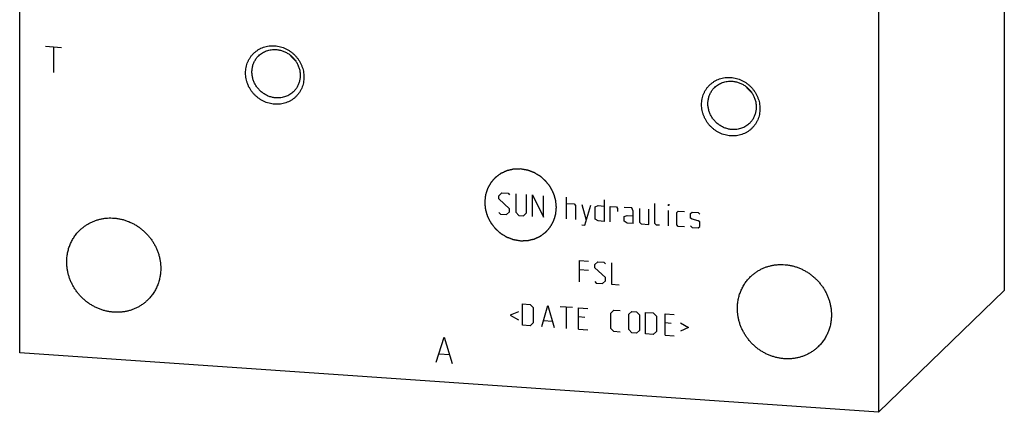
# Model space of a CAD drawing. Units: inches. Extents: x 0.3 to 21.7, y 0.3 to 16.7.
# Drawn here: x 8.8 to 13.2, y 5.9 to 7.7 of the extents above; entities that cross this region are included whole.
import ezdxf

# ---------------------------------------------------------------- set-up
doc = ezdxf.new("R2010")
doc.units = ezdxf.units.IN
doc.header["$LTSCALE"] = 1.21
doc.header["$MEASUREMENT"] = 0
doc.layers.get('0').update_dxf_attribs({"linetype": 'CONTINUOUS'})

msp = doc.modelspace()

# ---------------------------------------------------------------- linework, layer by layer
at = {"color": 7, "linetype": 'CONTINUOUS'}
for p, q in [((13.215, 10.8129), (13.215, 6.4662)), ((8.785, 6.1871), (8.785, 10.5338)), ((12.6487, 10.2659), (12.6487, 5.9192)), ((12.6487, 5.9192), (13.215, 6.4662)), ((12.6487, 5.9192), (8.785, 6.1871))]:
    msp.add_line(p, q, dxfattribs=at)
at = {"color": 4, "linetype": 'CONTINUOUS'}
for p, q in [((8.9009, 7.5652), (8.9734, 7.5602)), ((8.9371, 7.5627), (8.9371, 7.4468)), ((10.9411, 6.8932), (10.9549, 6.906)), ((10.9411, 6.8794), (10.9411, 6.8932)), ((10.9894, 6.8346), (10.9411, 6.8794)), ((10.9549, 6.906), (10.9825, 6.9041)), ((10.9825, 6.9041), (10.9894, 6.8967)), ((11.017, 6.9017), (11.017, 6.8189)), ((11.0653, 6.8155), (11.0653, 6.8983)), ((11.0929, 6.8964), (11.1412, 6.7965)), ((11.0929, 6.7998), (11.0929, 6.8964)), ((11.1412, 6.7965), (11.1412, 6.8931)), ((11.2447, 6.7893), (11.2447, 6.8859)), ((11.4148, 6.8741), (11.4148, 6.7775)), ((10.9894, 6.8208), (10.9894, 6.8346)), ((11.2447, 6.8583), (11.2792, 6.8559)), ((11.2792, 6.8559), (11.2861, 6.8485)), ((11.2861, 6.8485), (11.2861, 6.7864)), ((11.3137, 6.8535), (11.3344, 6.7831)), ((11.3275, 6.7606), (11.3551, 6.8506)), ((11.3735, 6.8425), (11.3873, 6.8484)), ((11.3735, 6.7873), (11.3735, 6.8425)), ((11.3873, 6.8484), (11.4148, 6.8465)), ((11.4424, 6.8446), (11.47, 6.8427)), ((11.4424, 6.7756), (11.4424, 6.8446)), ((11.47, 6.8427), (11.4746, 6.8354)), ((11.4746, 6.8354), (11.4746, 6.8217)), ((11.539, 6.8379), (11.5045, 6.8403)), ((11.5459, 6.8236), (11.539, 6.8379)), ((11.5459, 6.7684), (11.5459, 6.8236)), ((11.5735, 6.8355), (11.5735, 6.7734)), ((11.6149, 6.7636), (11.6149, 6.8326)), ((11.6425, 6.7686), (11.6425, 6.8583)), ((11.7046, 6.854), (11.7069, 6.8538)), ((11.7046, 6.8471), (11.7046, 6.854)), ((11.7069, 6.8538), (11.7046, 6.8471)), ((11.7046, 6.7574), (11.7046, 6.8264)), ((11.7414, 6.8169), (11.7483, 6.8234)), ((11.7483, 6.8234), (11.7759, 6.8215)), ((10.9411, 6.8173), (10.948, 6.8099)), ((10.948, 6.8099), (10.9756, 6.808)), ((10.9756, 6.808), (10.9894, 6.8208)), ((11.017, 6.8189), (11.0308, 6.8041)), ((11.0308, 6.8041), (11.0515, 6.8027)), ((11.0515, 6.8027), (11.0653, 6.8155)), ((11.3873, 6.7794), (11.3735, 6.7873)), ((11.4148, 6.7775), (11.3873, 6.7794)), ((11.5045, 6.7989), (11.5183, 6.8048)), ((11.5045, 6.7782), (11.5045, 6.7989)), ((11.5183, 6.7703), (11.5045, 6.7782)), ((11.5183, 6.8048), (11.5459, 6.8029)), ((11.7414, 6.7618), (11.7414, 6.8169)), ((11.8035, 6.8126), (11.8104, 6.8191)), ((11.8035, 6.7919), (11.8035, 6.8126)), ((11.8104, 6.7869), (11.8035, 6.7919)), ((11.8104, 6.8191), (11.838, 6.8171)), ((11.838, 6.7804), (11.8104, 6.7869)), ((11.838, 6.8171), (11.8449, 6.8098)), ((11.8449, 6.7753), (11.838, 6.7804)), ((11.3137, 6.7615), (11.3275, 6.7606)), ((11.5459, 6.7684), (11.5183, 6.7703)), ((11.5735, 6.7734), (11.5804, 6.766)), ((11.5804, 6.766), (11.6149, 6.7636)), ((11.6494, 6.7612), (11.6425, 6.7686)), ((11.6632, 6.7603), (11.6494, 6.7612)), ((11.7483, 6.7544), (11.7414, 6.7618)), ((11.7759, 6.7525), (11.7483, 6.7544)), ((11.8035, 6.7574), (11.8104, 6.7501)), ((11.8104, 6.7501), (11.838, 6.7482)), ((11.838, 6.7482), (11.8449, 6.7546)), ((11.8449, 6.7546), (11.8449, 6.7753)), ((11.3033, 6.6017), (11.3447, 6.5988)), ((11.3033, 6.5051), (11.3033, 6.6017)), ((11.3447, 6.5574), (11.3033, 6.5603)), ((11.3723, 6.5831), (11.3861, 6.596)), ((11.3723, 6.5693), (11.3723, 6.5831)), ((11.4206, 6.5246), (11.3723, 6.5693)), ((11.3861, 6.596), (11.4137, 6.5941)), ((11.4137, 6.5941), (11.4206, 6.5867)), ((11.4482, 6.5917), (11.4482, 6.4951)), ((11.4206, 6.5108), (11.4206, 6.5246)), ((11.3723, 6.5072), (11.3792, 6.4999)), ((11.3792, 6.4999), (11.4068, 6.4979)), ((11.4068, 6.4979), (11.4206, 6.5108)), ((11.4482, 6.4951), (11.4827, 6.4927)), ((11.0469, 6.407), (11.0814, 6.4046)), ((11.0469, 6.3104), (11.0469, 6.407)), ((11.0814, 6.4046), (11.0952, 6.3898)), ((11.0952, 6.3898), (11.0952, 6.3208)), ((11.1343, 6.3043), (11.1619, 6.399)), ((11.1619, 6.399), (11.1895, 6.3005)), ((11.2171, 6.3952), (11.2723, 6.3914)), ((11.2447, 6.2967), (11.2447, 6.3933)), ((11.2999, 6.3894), (11.3413, 6.3866)), ((11.2999, 6.2929), (11.2999, 6.3894)), ((11.0285, 6.3715), (10.9917, 6.3556)), ((10.9917, 6.3556), (11.0285, 6.3347)), ((11.3275, 6.3461), (11.2999, 6.348)), ((11.4447, 6.3656), (11.4585, 6.3784)), ((11.4447, 6.2966), (11.4447, 6.3656)), ((11.4585, 6.3784), (11.4861, 6.3765)), ((11.5252, 6.36), (11.539, 6.3729)), ((11.5252, 6.291), (11.5252, 6.36)), ((11.539, 6.3729), (11.5597, 6.3714)), ((11.5597, 6.3714), (11.5735, 6.3567)), ((11.5735, 6.3567), (11.5735, 6.2877)), ((11.6011, 6.3686), (11.6356, 6.3662)), ((11.6011, 6.272), (11.6011, 6.3686)), ((11.6356, 6.3662), (11.6494, 6.3514)), ((11.6494, 6.3514), (11.6494, 6.2824)), ((11.6885, 6.3625), (11.7299, 6.3596)), ((11.6885, 6.2659), (11.6885, 6.3625)), ((11.0814, 6.308), (11.0469, 6.3104)), ((11.0952, 6.3208), (11.0814, 6.308)), ((11.1435, 6.3313), (11.1803, 6.3287)), ((11.2999, 6.2929), (11.3413, 6.29)), ((11.4585, 6.2818), (11.4447, 6.2966)), ((11.539, 6.2763), (11.5252, 6.291)), ((11.7161, 6.3192), (11.6885, 6.3211)), ((11.7575, 6.3209), (11.7943, 6.3)), ((11.7943, 6.3), (11.7575, 6.2841)), ((10.6589, 6.1441), (10.6951, 6.2575)), ((10.6951, 6.2575), (10.7313, 6.1391)), ((11.4861, 6.2799), (11.4585, 6.2818)), ((11.5597, 6.2748), (11.539, 6.2763)), ((11.5735, 6.2877), (11.5597, 6.2748)), ((11.6356, 6.2696), (11.6011, 6.272)), ((11.6494, 6.2824), (11.6356, 6.2696)), ((11.6885, 6.2659), (11.7299, 6.263)), ((10.6734, 6.1818), (10.7169, 6.1787))]:
    msp.add_line(p, q, dxfattribs=at)
at = {"color": 7, "linetype": 'CONTINUOUS'}
for centre in [(10.099, 7.5965), (12.1506, 7.4542)]:
    msp.add_arc(centre, 0.1205, 216.0336, 232.0498, dxfattribs=at)
for points, knots in [([(9.9325, 7.3043), (9.9282, 7.3046), (9.9196, 7.3057), (9.9068, 7.3085), (9.8943, 7.3125), (9.8821, 7.3177), (9.8705, 7.324), (9.8594, 7.3314), (9.849, 7.3398), (9.8395, 7.3491), (9.8308, 7.3593), (9.8231, 7.3702), (9.8165, 7.3817), (9.811, 7.3938), (9.8066, 7.4062), (9.8035, 7.4189), (9.8016, 7.4318), (9.8009, 7.4448), (9.8016, 7.4576), (9.8035, 7.4703), (9.8066, 7.4826), (9.8109, 7.4945), (9.8165, 7.5058), (9.8231, 7.5164), (9.8308, 7.5262), (9.8395, 7.5352), (9.8491, 7.5432), (9.8594, 7.5502), (9.8705, 7.5561), (9.8822, 7.5608), (9.8944, 7.5643), (9.9069, 7.5665), (9.9197, 7.5675), (9.9282, 7.5674), (9.9325, 7.5671)], [0, 0, 0, 0, 0.031403, 0.063009, 0.094807, 0.126773, 0.158881, 0.191097, 0.223385, 0.255706, 0.28802, 0.320287, 0.352469, 0.38453, 0.41644, 0.448172, 0.479708, 0.511036, 0.542152, 0.57306, 0.603772, 0.634308, 0.664695, 0.694968, 0.725163, 0.755323, 0.785491, 0.81571, 0.846018, 0.876455, 0.90705, 0.937829, 0.968809, 1, 1, 1, 1]), ([(9.8604, 7.5225), (9.863, 7.5249), (9.8683, 7.5296), (9.877, 7.5356), (9.8863, 7.5407), (9.8961, 7.5447), (9.9064, 7.5478), (9.9169, 7.5498), (9.9277, 7.5506), (9.935, 7.5505), (9.9386, 7.5503)], [0, 0, 0, 0, 0.123317, 0.246817, 0.370675, 0.49505, 0.620077, 0.745867, 0.872493, 1, 1, 1, 1]), ([(9.9325, 7.5671), (9.9368, 7.5668), (9.9455, 7.5658), (9.9582, 7.563), (9.9707, 7.559), (9.9829, 7.5538), (9.9946, 7.5474), (10.0056, 7.54), (10.016, 7.5316), (10.0256, 7.5223), (10.0342, 7.5121), (10.0419, 7.5012), (10.0485, 7.4897), (10.0541, 7.4777), (10.0584, 7.4652), (10.0616, 7.4525), (10.0635, 7.4396), (10.0641, 7.4266), (10.0635, 7.4138), (10.0616, 7.4011), (10.0584, 7.3888), (10.0541, 7.377), (10.0486, 7.3657), (10.0419, 7.355), (10.0342, 7.3452), (10.0256, 7.3362), (10.016, 7.3282), (10.0056, 7.3212), (9.9945, 7.3154), (9.9828, 7.3106), (9.9707, 7.3071), (9.9581, 7.3049), (9.9454, 7.3039), (9.9368, 7.304), (9.9325, 7.3043)], [0, 0, 0, 0, 0.031403, 0.063009, 0.094807, 0.126773, 0.158881, 0.191097, 0.223385, 0.255706, 0.28802, 0.320287, 0.352469, 0.38453, 0.41644, 0.448172, 0.479708, 0.511036, 0.542152, 0.57306, 0.603772, 0.634308, 0.664695, 0.694968, 0.725163, 0.755323, 0.785491, 0.81571, 0.846018, 0.876455, 0.90705, 0.937829, 0.968809, 1, 1, 1, 1]), ([(9.9386, 7.5503), (9.9413, 7.5501), (9.9466, 7.5495), (9.9545, 7.5481), (9.9623, 7.5461), (9.97, 7.5436), (9.9775, 7.5405), (9.9848, 7.5368), (9.9919, 7.5327), (9.9986, 7.5281), (10.0051, 7.523), (10.0112, 7.5175), (10.0169, 7.5116), (10.0222, 7.5053), (10.0271, 7.4987), (10.0315, 7.4918), (10.0353, 7.4846), (10.0387, 7.4771), (10.0416, 7.4695), (10.0438, 7.4618), (10.0456, 7.4539), (10.0467, 7.4459), (10.0473, 7.438), (10.0473, 7.43), (10.0467, 7.4221), (10.0455, 7.4144), (10.0438, 7.4067), (10.0415, 7.3993), (10.0387, 7.392), (10.0353, 7.3851), (10.0314, 7.3784), (10.027, 7.3721), (10.0221, 7.3661), (10.0186, 7.3624), (10.0168, 7.3607)], [0, 0, 0, 0, 0.031145, 0.062443, 0.093888, 0.125471, 0.157179, 0.188997, 0.220909, 0.252896, 0.284937, 0.317011, 0.349097, 0.381172, 0.413214, 0.445202, 0.477115, 0.508935, 0.540645, 0.57223, 0.603678, 0.634978, 0.666126, 0.697117, 0.727951, 0.758633, 0.789168, 0.819566, 0.849842, 0.880009, 0.910088, 0.940098, 0.970061, 1, 1, 1, 1]), ([(9.9386, 7.3329), (9.9359, 7.3331), (9.9306, 7.3337), (9.9227, 7.3351), (9.9149, 7.3371), (9.9072, 7.3396), (9.8997, 7.3427), (9.8924, 7.3463), (9.8853, 7.3504), (9.8786, 7.3551), (9.8721, 7.3601), (9.866, 7.3656), (9.8603, 7.3715), (9.855, 7.3778), (9.8501, 7.3845), (9.8457, 7.3914), (9.8419, 7.3986), (9.8385, 7.406), (9.8357, 7.4136), (9.8334, 7.4214), (9.8316, 7.4293), (9.8305, 7.4372), (9.8299, 7.4452), (9.8299, 7.4531), (9.8305, 7.461), (9.8317, 7.4688), (9.8334, 7.4764), (9.8357, 7.4839), (9.8385, 7.4911), (9.8419, 7.4981), (9.8458, 7.5047), (9.8502, 7.5111), (9.8551, 7.517), (9.8586, 7.5207), (9.8604, 7.5225)], [0, 0, 0, 0, 0.031145, 0.062443, 0.093888, 0.125471, 0.157179, 0.188997, 0.220909, 0.252896, 0.284937, 0.317011, 0.349097, 0.381172, 0.413214, 0.445202, 0.477115, 0.508935, 0.540645, 0.57223, 0.603678, 0.634978, 0.666126, 0.697117, 0.727951, 0.758633, 0.789168, 0.819566, 0.849842, 0.880009, 0.910088, 0.940098, 0.970061, 1, 1, 1, 1]), ([(11.9841, 7.1621), (11.9798, 7.1624), (11.9712, 7.1634), (11.9584, 7.1662), (11.9459, 7.1702), (11.9338, 7.1754), (11.9221, 7.1817), (11.911, 7.1891), (11.9007, 7.1975), (11.8911, 7.2068), (11.8824, 7.217), (11.8748, 7.2279), (11.8681, 7.2394), (11.8626, 7.2515), (11.8582, 7.2639), (11.8551, 7.2767), (11.8532, 7.2896), (11.8526, 7.3025), (11.8532, 7.3154), (11.8551, 7.328), (11.8582, 7.3403), (11.8626, 7.3522), (11.8681, 7.3635), (11.8747, 7.3741), (11.8824, 7.3839), (11.8911, 7.3929), (11.9007, 7.4009), (11.9111, 7.4079), (11.9221, 7.4138), (11.9338, 7.4185), (11.946, 7.422), (11.9585, 7.4243), (11.9713, 7.4253), (11.9799, 7.4251), (11.9841, 7.4248)], [0, 0, 0, 0, 0.031403, 0.063009, 0.094807, 0.126773, 0.158881, 0.191097, 0.223385, 0.255706, 0.28802, 0.320287, 0.352469, 0.38453, 0.41644, 0.448172, 0.479708, 0.511036, 0.542152, 0.57306, 0.603772, 0.634308, 0.664695, 0.694968, 0.725163, 0.755323, 0.785491, 0.81571, 0.846018, 0.876455, 0.90705, 0.937829, 0.968809, 1, 1, 1, 1]), ([(11.9121, 7.3802), (11.9146, 7.3827), (11.9199, 7.3873), (11.9286, 7.3933), (11.9379, 7.3984), (11.9477, 7.4025), (11.958, 7.4055), (11.9686, 7.4075), (11.9794, 7.4084), (11.9866, 7.4082), (11.9902, 7.408)], [0, 0, 0, 0, 0.123317, 0.246817, 0.370675, 0.49505, 0.620077, 0.745867, 0.872493, 1, 1, 1, 1]), ([(11.9841, 7.4248), (11.9885, 7.4245), (11.9971, 7.4235), (12.0099, 7.4207), (12.0224, 7.4167), (12.0345, 7.4115), (12.0462, 7.4052), (12.0573, 7.3978), (12.0676, 7.3893), (12.0772, 7.38), (12.0859, 7.3699), (12.0935, 7.359), (12.1002, 7.3474), (12.1057, 7.3354), (12.11, 7.3229), (12.1132, 7.3102), (12.1151, 7.2973), (12.1157, 7.2843), (12.1151, 7.2715), (12.1132, 7.2588), (12.1101, 7.2465), (12.1057, 7.2347), (12.1002, 7.2234), (12.0936, 7.2128), (12.0859, 7.2029), (12.0772, 7.1939), (12.0676, 7.1859), (12.0572, 7.1789), (12.0461, 7.1731), (12.0345, 7.1684), (12.0223, 7.1649), (12.0098, 7.1626), (11.997, 7.1616), (11.9884, 7.1618), (11.9841, 7.1621)], [0, 0, 0, 0, 0.031403, 0.063009, 0.094807, 0.126773, 0.158881, 0.191097, 0.223385, 0.255706, 0.28802, 0.320287, 0.352469, 0.38453, 0.41644, 0.448172, 0.479708, 0.511036, 0.542152, 0.57306, 0.603772, 0.634308, 0.664695, 0.694968, 0.725163, 0.755323, 0.785491, 0.81571, 0.846018, 0.876455, 0.90705, 0.937829, 0.968809, 1, 1, 1, 1]), ([(11.9902, 7.408), (11.9929, 7.4078), (11.9982, 7.4072), (12.0061, 7.4058), (12.0139, 7.4038), (12.0216, 7.4013), (12.0291, 7.3982), (12.0364, 7.3946), (12.0435, 7.3904), (12.0503, 7.3858), (12.0567, 7.3808), (12.0628, 7.3752), (12.0686, 7.3693), (12.0739, 7.3631), (12.0787, 7.3564), (12.0831, 7.3495), (12.087, 7.3423), (12.0903, 7.3349), (12.0932, 7.3272), (12.0955, 7.3195), (12.0972, 7.3116), (12.0983, 7.3037), (12.0989, 7.2957), (12.0989, 7.2877), (12.0983, 7.2799), (12.0972, 7.2721), (12.0954, 7.2644), (12.0931, 7.257), (12.0903, 7.2498), (12.0869, 7.2428), (12.083, 7.2361), (12.0786, 7.2298), (12.0738, 7.2239), (12.0702, 7.2202), (12.0684, 7.2184)], [0, 0, 0, 0, 0.031145, 0.062443, 0.093888, 0.125471, 0.157179, 0.188997, 0.220909, 0.252896, 0.284937, 0.317011, 0.349097, 0.381172, 0.413214, 0.445202, 0.477115, 0.508935, 0.540645, 0.57223, 0.603678, 0.634978, 0.666126, 0.697117, 0.727951, 0.758633, 0.789168, 0.819566, 0.849842, 0.880009, 0.910088, 0.940098, 0.970061, 1, 1, 1, 1]), ([(10.0168, 7.3607), (10.0142, 7.3582), (10.0089, 7.3536), (10.0002, 7.3476), (9.9909, 7.3425), (9.9811, 7.3384), (9.9708, 7.3354), (9.9603, 7.3334), (9.9495, 7.3325), (9.9422, 7.3327), (9.9386, 7.3329)], [0, 0, 0, 0, 0.123317, 0.246817, 0.370675, 0.49505, 0.620077, 0.745867, 0.872493, 1, 1, 1, 1]), ([(11.9902, 7.1906), (11.9876, 7.1908), (11.9823, 7.1914), (11.9744, 7.1928), (11.9666, 7.1948), (11.9589, 7.1973), (11.9513, 7.2004), (11.944, 7.204), (11.937, 7.2082), (11.9302, 7.2128), (11.9237, 7.2178), (11.9176, 7.2234), (11.9119, 7.2293), (11.9066, 7.2356), (11.9018, 7.2422), (11.8974, 7.2491), (11.8935, 7.2563), (11.8901, 7.2637), (11.8873, 7.2714), (11.885, 7.2791), (11.8833, 7.287), (11.8821, 7.2949), (11.8815, 7.3029), (11.8815, 7.3109), (11.8821, 7.3187), (11.8833, 7.3265), (11.885, 7.3342), (11.8873, 7.3416), (11.8902, 7.3488), (11.8935, 7.3558), (11.8974, 7.3625), (11.9018, 7.3688), (11.9067, 7.3747), (11.9102, 7.3784), (11.9121, 7.3802)], [0, 0, 0, 0, 0.031145, 0.062443, 0.093888, 0.125471, 0.157179, 0.188997, 0.220909, 0.252896, 0.284937, 0.317011, 0.349097, 0.381172, 0.413214, 0.445202, 0.477115, 0.508935, 0.540645, 0.57223, 0.603678, 0.634978, 0.666126, 0.697117, 0.727951, 0.758633, 0.789168, 0.819566, 0.849842, 0.880009, 0.910088, 0.940098, 0.970061, 1, 1, 1, 1]), ([(12.0684, 7.2184), (12.0659, 7.2159), (12.0605, 7.2113), (12.0519, 7.2053), (12.0426, 7.2002), (12.0327, 7.1961), (12.0225, 7.1931), (12.0119, 7.1911), (12.0011, 7.1902), (11.9938, 7.1904), (11.9902, 7.1906)], [0, 0, 0, 0, 0.123317, 0.246817, 0.370675, 0.49505, 0.620077, 0.745867, 0.872493, 1, 1, 1, 1]), ([(9.0559, 6.7384), (9.0596, 6.7419), (9.0652, 6.747), (9.0732, 6.7532), (9.0813, 6.7592), (9.092, 6.766), (9.1032, 6.772), (9.1125, 6.7763), (9.1219, 6.7802), (9.134, 6.7844), (9.1489, 6.7883), (9.1641, 6.791), (9.1796, 6.7927), (9.1952, 6.7931), (9.2109, 6.7924), (9.2266, 6.7905), (9.2422, 6.7875), (9.2576, 6.7833), (9.2727, 6.778), (9.2874, 6.7717), (9.3018, 6.7643), (9.3156, 6.7558), (9.3288, 6.7465), (9.3413, 6.7362), (9.3532, 6.725), (9.3642, 6.7131), (9.3744, 6.7004), (9.3836, 6.6871), (9.3919, 6.6732), (9.3992, 6.6588), (9.4054, 6.644), (9.4105, 6.6288), (9.4146, 6.6133), (9.417, 6.6003), (9.4184, 6.5898), (9.4193, 6.5793), (9.4196, 6.5714), (9.4196, 6.5662)], [0, 0, 0, 0, 0.029942, 0.044924, 0.059914, 0.089929, 0.120014, 0.135093, 0.150197, 0.180484, 0.210898, 0.241451, 0.272154, 0.303013, 0.334032, 0.365208, 0.39654, 0.428018, 0.459634, 0.491373, 0.523221, 0.555158, 0.587165, 0.619222, 0.651305, 0.683392, 0.715461, 0.747488, 0.779452, 0.811334, 0.843113, 0.874775, 0.906303, 0.937688, 0.953326, 0.968925, 1, 1, 1, 1]), ([(8.9965, 6.5955), (8.9965, 6.6023), (8.9972, 6.6157), (8.9996, 6.6324), (9.0025, 6.6454), (9.0052, 6.655), (9.0083, 6.6645), (9.0119, 6.6738), (9.0159, 6.6828), (9.0204, 6.6916), (9.0253, 6.7002), (9.0306, 6.7085), (9.0363, 6.7164), (9.0425, 6.7241), (9.049, 6.7315), (9.0536, 6.7361), (9.0559, 6.7384)], [0, 0, 0, 0, 0.127318, 0.2538, 0.316762, 0.379536, 0.442131, 0.504562, 0.566841, 0.628985, 0.691008, 0.752931, 0.814771, 0.876549, 0.938285, 1, 1, 1, 1]), ([(9.3602, 6.4234), (9.3566, 6.4198), (9.3509, 6.4148), (9.343, 6.4085), (9.3348, 6.4026), (9.3241, 6.3957), (9.3129, 6.3898), (9.3037, 6.3855), (9.2943, 6.3816), (9.2822, 6.3774), (9.2673, 6.3735), (9.252, 6.3707), (9.2366, 6.3691), (9.2209, 6.3686), (9.2052, 6.3694), (9.1896, 6.3712), (9.174, 6.3743), (9.1586, 6.3784), (9.1435, 6.3837), (9.1287, 6.3901), (9.1144, 6.3975), (9.1006, 6.4059), (9.0874, 6.4153), (9.0748, 6.4256), (9.063, 6.4367), (9.052, 6.4487), (9.0418, 6.4613), (9.0325, 6.4746), (9.0243, 6.4885), (9.017, 6.503), (9.0107, 6.5178), (9.0056, 6.533), (9.0016, 6.5484), (8.9992, 6.5615), (8.9978, 6.572), (8.9968, 6.5824), (8.9965, 6.5903), (8.9965, 6.5955)], [0, 0, 0, 0, 0.029942, 0.044924, 0.059914, 0.089929, 0.120014, 0.135093, 0.150197, 0.180484, 0.210898, 0.241451, 0.272154, 0.303013, 0.334032, 0.365208, 0.39654, 0.428018, 0.459634, 0.491373, 0.523221, 0.555158, 0.587165, 0.619222, 0.651305, 0.683392, 0.715461, 0.747488, 0.779452, 0.811334, 0.843113, 0.874775, 0.906303, 0.937688, 0.953326, 0.968925, 1, 1, 1, 1]), ([(9.4196, 6.5662), (9.4196, 6.5595), (9.419, 6.546), (9.4165, 6.5294), (9.4136, 6.5163), (9.411, 6.5067), (9.4079, 6.4973), (9.4043, 6.488), (9.4003, 6.4789), (9.3958, 6.4701), (9.3909, 6.4616), (9.3855, 6.4533), (9.3798, 6.4453), (9.3737, 6.4376), (9.3672, 6.4303), (9.3626, 6.4256), (9.3602, 6.4234)], [0, 0, 0, 0, 0.127318, 0.2538, 0.316762, 0.379536, 0.442131, 0.504562, 0.566841, 0.628985, 0.691008, 0.752931, 0.814771, 0.876549, 0.938285, 1, 1, 1, 1]), ([(12.0735, 6.5291), (12.0771, 6.5326), (12.0828, 6.5377), (12.0907, 6.544), (12.0989, 6.5499), (12.1096, 6.5567), (12.1208, 6.5627), (12.13, 6.567), (12.1394, 6.5709), (12.1515, 6.5751), (12.1664, 6.579), (12.1817, 6.5818), (12.1971, 6.5834), (12.2128, 6.5838), (12.2285, 6.5831), (12.2441, 6.5812), (12.2597, 6.5782), (12.2751, 6.574), (12.2902, 6.5688), (12.305, 6.5624), (12.3193, 6.555), (12.3331, 6.5466), (12.3463, 6.5372), (12.3589, 6.5269), (12.3707, 6.5158), (12.3817, 6.5038), (12.3919, 6.4912), (12.4012, 6.4778), (12.4094, 6.4639), (12.4167, 6.4495), (12.423, 6.4347), (12.4281, 6.4195), (12.4321, 6.404), (12.4345, 6.391), (12.4359, 6.3805), (12.4369, 6.3701), (12.4372, 6.3622), (12.4372, 6.3569)], [0, 0, 0, 0, 0.029942, 0.044924, 0.059914, 0.089929, 0.120014, 0.135093, 0.150197, 0.180484, 0.210898, 0.241451, 0.272154, 0.303013, 0.334032, 0.365208, 0.39654, 0.428018, 0.459634, 0.491373, 0.523221, 0.555158, 0.587165, 0.619222, 0.651305, 0.683392, 0.715461, 0.747488, 0.779452, 0.811334, 0.843113, 0.874775, 0.906303, 0.937688, 0.953326, 0.968925, 1, 1, 1, 1]), ([(12.0141, 6.3863), (12.0141, 6.393), (12.0147, 6.4065), (12.0172, 6.4231), (12.0201, 6.4362), (12.0227, 6.4458), (12.0258, 6.4552), (12.0294, 6.4645), (12.0334, 6.4735), (12.0379, 6.4823), (12.0428, 6.4909), (12.0482, 6.4992), (12.0539, 6.5072), (12.06, 6.5148), (12.0665, 6.5222), (12.0711, 6.5269), (12.0735, 6.5291)], [0, 0, 0, 0, 0.127318, 0.2538, 0.316762, 0.379536, 0.442131, 0.504562, 0.566841, 0.628985, 0.691008, 0.752931, 0.814771, 0.876549, 0.938285, 1, 1, 1, 1]), ([(12.3778, 6.2141), (12.3741, 6.2106), (12.3685, 6.2055), (12.3605, 6.1993), (12.3524, 6.1933), (12.3417, 6.1865), (12.3305, 6.1805), (12.3212, 6.1762), (12.3118, 6.1723), (12.2997, 6.1681), (12.2848, 6.1642), (12.2696, 6.1614), (12.2541, 6.1598), (12.2385, 6.1594), (12.2228, 6.1601), (12.2071, 6.162), (12.1915, 6.165), (12.1762, 6.1692), (12.161, 6.1744), (12.1463, 6.1808), (12.132, 6.1882), (12.1181, 6.1966), (12.1049, 6.206), (12.0924, 6.2163), (12.0805, 6.2275), (12.0695, 6.2394), (12.0594, 6.2521), (12.0501, 6.2654), (12.0418, 6.2793), (12.0345, 6.2937), (12.0283, 6.3085), (12.0232, 6.3237), (12.0191, 6.3392), (12.0167, 6.3522), (12.0154, 6.3627), (12.0144, 6.3732), (12.0141, 6.381), (12.0141, 6.3863)], [0, 0, 0, 0, 0.029942, 0.044924, 0.059914, 0.089929, 0.120014, 0.135093, 0.150197, 0.180484, 0.210898, 0.241451, 0.272154, 0.303013, 0.334032, 0.365208, 0.39654, 0.428018, 0.459634, 0.491373, 0.523221, 0.555158, 0.587165, 0.619222, 0.651305, 0.683392, 0.715461, 0.747488, 0.779452, 0.811334, 0.843113, 0.874775, 0.906303, 0.937688, 0.953326, 0.968925, 1, 1, 1, 1]), ([(12.4372, 6.3569), (12.4372, 6.3502), (12.4365, 6.3367), (12.4341, 6.3201), (12.4312, 6.3071), (12.4285, 6.2974), (12.4254, 6.288), (12.4218, 6.2787), (12.4178, 6.2697), (12.4133, 6.2609), (12.4084, 6.2523), (12.4031, 6.244), (12.3974, 6.236), (12.3912, 6.2284), (12.3847, 6.221), (12.3801, 6.2164), (12.3778, 6.2141)], [0, 0, 0, 0, 0.127318, 0.2538, 0.316762, 0.379536, 0.442131, 0.504562, 0.566841, 0.628985, 0.691008, 0.752931, 0.814771, 0.876549, 0.938285, 1, 1, 1, 1])]:
    msp.add_open_spline(points, degree=3, knots=knots, dxfattribs=at)
at = {"color": 4, "linetype": 'CONTINUOUS'}
for points in [[(11.0385, 7.0132), (11.0359, 7.0131), (11.032, 7.013), (11.0268, 7.0129), (11.0228, 7.0128), (11.0189, 7.0126), (11.0157, 7.0126), (11.013, 7.0125), (11.0114, 7.0124), (11.0101, 7.0124), (11.0091, 7.0124), (11.0083, 7.0123), (11.0077, 7.0123), (11.0074, 7.0123), (11.0072, 7.0123), (11.0069, 7.0122), (11.0066, 7.0122), (11.0061, 7.0121), (11.0053, 7.0119), (11.0043, 7.0117), (11.0031, 7.0114), (11.0015, 7.011), (10.999, 7.0104), (10.9959, 7.0097), (10.9921, 7.0088), (10.9883, 7.0079), (10.9852, 7.0072), (10.9827, 7.0066), (10.9811, 7.0062), (10.9799, 7.006), (10.9789, 7.0057), (10.9781, 7.0056), (10.9776, 7.0054), (10.9773, 7.0053), (10.977, 7.0053), (10.9768, 7.0052), (10.9765, 7.0051), (10.976, 7.0048), (10.9753, 7.0045), (10.9744, 7.0041), (10.9733, 7.0036), (10.9718, 7.0029), (10.9695, 7.0018), (10.9666, 7.0005), (10.9631, 6.9989), (10.9597, 6.9973), (10.9568, 6.9959), (10.9545, 6.9949), (10.953, 6.9942), (10.9518, 6.9937), (10.951, 6.9932), (10.9503, 6.9929), (10.9497, 6.9927), (10.9495, 6.9925), (10.9492, 6.9925), (10.949, 6.9923), (10.9488, 6.9921), (10.9483, 6.9918), (10.9477, 6.9913), (10.9469, 6.9907), (10.9459, 6.9899), (10.9446, 6.989), (10.9425, 6.9874), (10.9399, 6.9855), (10.9368, 6.9832), (10.9337, 6.9808), (10.9312, 6.9789), (10.9291, 6.9774), (10.9278, 6.9764), (10.9268, 6.9756), (10.926, 6.975), (10.9253, 6.9745), (10.9249, 6.9742), (10.9246, 6.974), (10.9244, 6.9739), (10.9243, 6.9737), (10.9241, 6.9735), (10.9237, 6.973), (10.9232, 6.9724), (10.9226, 6.9717), (10.9217, 6.9708), (10.9207, 6.9696), (10.919, 6.9677), (10.9169, 6.9653), (10.9145, 6.9624), (10.912, 6.9595), (10.9099, 6.9571), (10.9082, 6.9552), (10.9072, 6.954), (10.9063, 6.9531), (10.9057, 6.9524), (10.9052, 6.9518), (10.9048, 6.9513), (10.9046, 6.9511), (10.9044, 6.9509), (10.9043, 6.9507), (10.9042, 6.9504), (10.9039, 6.95), (10.9035, 6.9493), (10.9031, 6.9484), (10.9024, 6.9473), (10.9017, 6.9459), (10.9004, 6.9437), (10.8989, 6.9409), (10.897, 6.9376), (10.8952, 6.9342), (10.8936, 6.9315), (10.8924, 6.9292), (10.8916, 6.9278), (10.891, 6.9267), (10.8905, 6.9259), (10.8901, 6.9252), (10.8899, 6.9247), (10.8897, 6.9244), (10.8896, 6.9242), (10.8895, 6.924), (10.8894, 6.9237), (10.8892, 6.9231), (10.889, 6.9224), (10.8887, 6.9215), (10.8883, 6.9202), (10.8879, 6.9187), (10.8871, 6.9162), (10.8861, 6.9132), (10.885, 6.9095), (10.8838, 6.9058), (10.8829, 6.9027), (10.8821, 6.9003), (10.8816, 6.8987), (10.8812, 6.8975), (10.881, 6.8966), (10.8807, 6.8958), (10.8805, 6.8953), (10.8805, 6.895), (10.8804, 6.8948), (10.8804, 6.8945), (10.8803, 6.8942), (10.8803, 6.8936), (10.8802, 6.8928), (10.8801, 6.8918), (10.8799, 6.8905), (10.8798, 6.8888), (10.8795, 6.8862), (10.8792, 6.8829), (10.8788, 6.8789), (10.8784, 6.875), (10.8781, 6.8717), (10.8778, 6.869), (10.8776, 6.8674), (10.8775, 6.8661), (10.8774, 6.8651), (10.8773, 6.8642), (10.8773, 6.8637), (10.8772, 6.8633), (10.8772, 6.8631), (10.8772, 6.8628), (10.8772, 6.8625), (10.8773, 6.8619), (10.8774, 6.8611), (10.8775, 6.8601), (10.8776, 6.8588), (10.8778, 6.8572), (10.878, 6.8545), (10.8783, 6.8513), (10.8787, 6.8473), (10.8791, 6.8434), (10.8794, 6.8401), (10.8797, 6.8375), (10.8799, 6.8358), (10.88, 6.8345), (10.8801, 6.8335), (10.8802, 6.8327), (10.8802, 6.8321), (10.8802, 6.8318), (10.8803, 6.8315), (10.8803, 6.8313), (10.8804, 6.831), (10.8806, 6.8304), (10.8808, 6.8296), (10.8811, 6.8287), (10.8815, 6.8274), (10.882, 6.8258), (10.8827, 6.8232), (10.8837, 6.82), (10.8848, 6.8162), (10.886, 6.8123), (10.8869, 6.8091), (10.8877, 6.8065), (10.8881, 6.8049), (10.8885, 6.8037), (10.8888, 6.8027), (10.889, 6.8019), (10.8892, 6.8013), (10.8893, 6.801), (10.8894, 6.8008), (10.8895, 6.8005), (10.8896, 6.8002), (10.8899, 6.7997), (10.8903, 6.799), (10.8908, 6.7981), (10.8914, 6.7969), (10.8921, 6.7954), (10.8934, 6.793), (10.8949, 6.79), (10.8968, 6.7864), (10.8986, 6.7828), (10.9001, 6.7798), (10.9014, 6.7774), (10.9021, 6.7759), (10.9028, 6.7746), (10.9032, 6.7737), (10.9036, 6.773), (10.9039, 6.7725), (10.904, 6.7722), (10.9041, 6.7719), (10.9043, 6.7717), (10.9045, 6.7715), (10.9049, 6.771), (10.9054, 6.7703), (10.9061, 6.7695), (10.9069, 6.7684), (10.908, 6.767), (10.9096, 6.7649), (10.9118, 6.7621), (10.9143, 6.7588), (10.9168, 6.7556), (10.9189, 6.7528), (10.9206, 6.7507), (10.9217, 6.7493), (10.9225, 6.7482), (10.9232, 6.7474), (10.9237, 6.7467), (10.9241, 6.7462), (10.9243, 6.746), (10.9244, 6.7457), (10.9246, 6.7456), (10.9249, 6.7453), (10.9253, 6.745), (10.926, 6.7444), (10.9267, 6.7437), (10.9277, 6.7428), (10.929, 6.7417), (10.931, 6.7399), (10.9336, 6.7376), (10.9366, 6.7349), (10.9396, 6.7322), (10.9422, 6.7299), (10.9442, 6.7281), (10.9455, 6.727), (10.9465, 6.7261), (10.9472, 6.7254), (10.9479, 6.7249), (10.9483, 6.7245), (10.9486, 6.7242), (10.9488, 6.7241), (10.949, 6.7239), (10.9493, 6.7238), (10.9498, 6.7235), (10.9505, 6.723), (10.9514, 6.7225), (10.9525, 6.7218), (10.954, 6.7209), (10.9563, 6.7195), (10.9592, 6.7178), (10.9626, 6.7157), (10.9661, 6.7136), (10.969, 6.7118), (10.9713, 6.7104), (10.9728, 6.7095), (10.9739, 6.7088), (10.9748, 6.7083), (10.9755, 6.7079), (10.976, 6.7076), (10.9763, 6.7074), (10.9765, 6.7073), (10.9768, 6.7072), (10.9771, 6.7071), (10.9776, 6.7069), (10.9784, 6.7066), (10.9793, 6.7062), (10.9806, 6.7057), (10.9822, 6.7052), (10.9847, 6.7042), (10.9878, 6.703), (10.9916, 6.7016), (10.9953, 6.7002), (10.9985, 6.699), (11.001, 6.6981), (11.0025, 6.6975), (11.0038, 6.697), (11.0047, 6.6967), (11.0055, 6.6964), (11.0061, 6.6962), (11.0064, 6.6961), (11.0066, 6.696), (11.0069, 6.6959), (11.0072, 6.6959), (11.0078, 6.6958), (11.0086, 6.6956), (11.0096, 6.6955), (11.0109, 6.6953), (11.0126, 6.695), (11.0153, 6.6945), (11.0186, 6.694), (11.0226, 6.6933), (11.0265, 6.6926), (11.0319, 6.6917), (11.0358, 6.691), (11.0385, 6.6906)], [(11.0385, 6.6906), (11.0411, 6.6907), (11.045, 6.6908), (11.0503, 6.6909), (11.0542, 6.691), (11.0581, 6.6911), (11.0614, 6.6912), (11.064, 6.6913), (11.0656, 6.6914), (11.0669, 6.6914), (11.0679, 6.6914), (11.0687, 6.6915), (11.0693, 6.6915), (11.0696, 6.6915), (11.0698, 6.6915), (11.0701, 6.6915), (11.0704, 6.6916), (11.0709, 6.6917), (11.0717, 6.6919), (11.0727, 6.6921), (11.0739, 6.6924), (11.0755, 6.6928), (11.078, 6.6934), (11.0811, 6.6941), (11.0849, 6.695), (11.0887, 6.6959), (11.0918, 6.6966), (11.0943, 6.6972), (11.0959, 6.6975), (11.0972, 6.6978), (11.0981, 6.6981), (11.0989, 6.6982), (11.0994, 6.6984), (11.0997, 6.6984), (11.1, 6.6985), (11.1002, 6.6986), (11.1005, 6.6987), (11.101, 6.699), (11.1017, 6.6993), (11.1026, 6.6997), (11.1037, 6.7002), (11.1052, 6.7009), (11.1075, 6.702), (11.1104, 6.7033), (11.1139, 6.7049), (11.1173, 6.7065), (11.1202, 6.7079), (11.1226, 6.7089), (11.124, 6.7096), (11.1252, 6.7101), (11.126, 6.7105), (11.1268, 6.7109), (11.1273, 6.7111), (11.1276, 6.7113), (11.1278, 6.7113), (11.128, 6.7115), (11.1282, 6.7117), (11.1287, 6.712), (11.1293, 6.7125), (11.1301, 6.7131), (11.1311, 6.7139), (11.1324, 6.7148), (11.1345, 6.7164), (11.1371, 6.7183), (11.1402, 6.7206), (11.1433, 6.723), (11.1459, 6.7249), (11.1479, 6.7264), (11.1492, 6.7274), (11.1502, 6.7282), (11.151, 6.7288), (11.1517, 6.7292), (11.1521, 6.7296), (11.1524, 6.7298), (11.1526, 6.7299), (11.1527, 6.7301), (11.1529, 6.7303), (11.1533, 6.7308), (11.1538, 6.7314), (11.1544, 6.7321), (11.1553, 6.733), (11.1563, 6.7342), (11.158, 6.7361), (11.1601, 6.7385), (11.1626, 6.7414), (11.1651, 6.7443), (11.1671, 6.7467), (11.1688, 6.7486), (11.1698, 6.7498), (11.1707, 6.7507), (11.1713, 6.7514), (11.1718, 6.752), (11.1722, 6.7524), (11.1724, 6.7527), (11.1726, 6.7529), (11.1727, 6.7531), (11.1728, 6.7534), (11.1731, 6.7538), (11.1735, 6.7545), (11.1739, 6.7554), (11.1746, 6.7565), (11.1753, 6.7579), (11.1766, 6.7601), (11.1781, 6.7629), (11.18, 6.7662), (11.1818, 6.7696), (11.1834, 6.7723), (11.1846, 6.7746), (11.1854, 6.776), (11.186, 6.7771), (11.1865, 6.7779), (11.1869, 6.7786), (11.1872, 6.7791), (11.1873, 6.7794), (11.1874, 6.7796), (11.1875, 6.7798), (11.1876, 6.7801), (11.1878, 6.7807), (11.188, 6.7814), (11.1883, 6.7823), (11.1887, 6.7836), (11.1892, 6.7851), (11.1899, 6.7876), (11.1909, 6.7906), (11.192, 6.7943), (11.1932, 6.798), (11.1941, 6.8011), (11.1949, 6.8035), (11.1954, 6.8051), (11.1958, 6.8063), (11.1961, 6.8072), (11.1963, 6.808), (11.1965, 6.8085), (11.1966, 6.8088), (11.1966, 6.809), (11.1967, 6.8093), (11.1967, 6.8096), (11.1967, 6.8102), (11.1968, 6.811), (11.1969, 6.812), (11.1971, 6.8133), (11.1972, 6.815), (11.1975, 6.8176), (11.1978, 6.8209), (11.1982, 6.8249), (11.1986, 6.8288), (11.199, 6.8321), (11.1992, 6.8348), (11.1994, 6.8364), (11.1995, 6.8377), (11.1996, 6.8387), (11.1997, 6.8396), (11.1998, 6.8401), (11.1998, 6.8405), (11.1998, 6.8407), (11.1998, 6.841), (11.1998, 6.8413), (11.1997, 6.8419), (11.1996, 6.8427), (11.1995, 6.8437), (11.1994, 6.845), (11.1992, 6.8466), (11.199, 6.8493), (11.1987, 6.8525), (11.1983, 6.8565), (11.1979, 6.8604), (11.1976, 6.8637), (11.1973, 6.8663), (11.1972, 6.868), (11.197, 6.8693), (11.1969, 6.8703), (11.1969, 6.8711), (11.1968, 6.8717), (11.1968, 6.872), (11.1968, 6.8723), (11.1967, 6.8725), (11.1966, 6.8728), (11.1964, 6.8734), (11.1962, 6.8742), (11.1959, 6.8751), (11.1955, 6.8764), (11.195, 6.878), (11.1943, 6.8806), (11.1933, 6.8838), (11.1922, 6.8876), (11.1911, 6.8915), (11.1901, 6.8947), (11.1893, 6.8973), (11.1889, 6.8989), (11.1885, 6.9001), (11.1882, 6.9011), (11.188, 6.9019), (11.1878, 6.9025), (11.1877, 6.9028), (11.1877, 6.903), (11.1875, 6.9032), (11.1874, 6.9036), (11.1871, 6.9041), (11.1867, 6.9048), (11.1863, 6.9057), (11.1856, 6.9069), (11.1849, 6.9084), (11.1836, 6.9108), (11.1821, 6.9138), (11.1803, 6.9174), (11.1784, 6.921), (11.1769, 6.924), (11.1756, 6.9264), (11.1749, 6.9279), (11.1742, 6.9291), (11.1738, 6.93), (11.1734, 6.9308), (11.1731, 6.9313), (11.173, 6.9316), (11.1729, 6.9319), (11.1727, 6.932), (11.1725, 6.9323), (11.1721, 6.9328), (11.1716, 6.9335), (11.171, 6.9343), (11.1701, 6.9354), (11.1691, 6.9368), (11.1674, 6.9389), (11.1653, 6.9417), (11.1627, 6.9449), (11.1602, 6.9482), (11.1581, 6.951), (11.1564, 6.9531), (11.1553, 6.9545), (11.1545, 6.9556), (11.1538, 6.9564), (11.1533, 6.9571), (11.1529, 6.9576), (11.1527, 6.9578), (11.1526, 6.9581), (11.1524, 6.9582), (11.1521, 6.9584), (11.1517, 6.9588), (11.151, 6.9594), (11.1503, 6.9601), (11.1493, 6.961), (11.148, 6.9621), (11.146, 6.9639), (11.1434, 6.9662), (11.1404, 6.9689), (11.1374, 6.9716), (11.1348, 6.9739), (11.1328, 6.9757), (11.1315, 6.9768), (11.1305, 6.9777), (11.1298, 6.9784), (11.1291, 6.9789), (11.1287, 6.9793), (11.1284, 6.9795), (11.1282, 6.9797), (11.128, 6.9798), (11.1277, 6.98), (11.1272, 6.9803), (11.1265, 6.9808), (11.1256, 6.9813), (11.1245, 6.982), (11.123, 6.9829), (11.1207, 6.9843), (11.1178, 6.986), (11.1144, 6.9881), (11.1109, 6.9902), (11.108, 6.992), (11.1057, 6.9934), (11.1043, 6.9942), (11.1031, 6.9949), (11.1022, 6.9955), (11.1015, 6.9959), (11.101, 6.9962), (11.1007, 6.9964), (11.1005, 6.9965), (11.1003, 6.9966), (11.0999, 6.9967), (11.0994, 6.9969), (11.0986, 6.9972), (11.0977, 6.9976), (11.0964, 6.9981), (11.0949, 6.9986), (11.0923, 6.9996), (11.0892, 7.0008), (11.0854, 7.0022), (11.0817, 7.0036), (11.0785, 7.0048), (11.076, 7.0057), (11.0745, 7.0063), (11.0732, 7.0068), (11.0723, 7.0071), (11.0715, 7.0074), (11.0709, 7.0076), (11.0706, 7.0077), (11.0704, 7.0078), (11.0701, 7.0079), (11.0698, 7.0079), (11.0692, 7.008), (11.0684, 7.0082), (11.0674, 7.0083), (11.0661, 7.0085), (11.0644, 7.0088), (11.0618, 7.0093), (11.0584, 7.0098), (11.0544, 7.0105), (11.0505, 7.0112), (11.0451, 7.0121), (11.0412, 7.0128), (11.0385, 7.0132)]]:
    msp.add_open_spline(points, degree=3, knots=[0, 0, 0, 0, 0.015625, 0.023438, 0.03125, 0.039062, 0.046875, 0.050781, 0.054688, 0.056641, 0.058594, 0.060547, 0.061523, 0.062012, 0.0625, 0.062988, 0.063477, 0.064453, 0.066406, 0.068359, 0.070312, 0.074219, 0.078125, 0.085938, 0.09375, 0.101562, 0.109375, 0.113281, 0.117188, 0.119141, 0.121094, 0.123047, 0.124023, 0.124512, 0.125, 0.125488, 0.125977, 0.126953, 0.128906, 0.130859, 0.132812, 0.136719, 0.140625, 0.148438, 0.15625, 0.164062, 0.171875, 0.175781, 0.179688, 0.181641, 0.183594, 0.185547, 0.186523, 0.187012, 0.1875, 0.187988, 0.188477, 0.189453, 0.191406, 0.193359, 0.195312, 0.199219, 0.203125, 0.210938, 0.21875, 0.226562, 0.234375, 0.238281, 0.242188, 0.244141, 0.246094, 0.248047, 0.249023, 0.249512, 0.25, 0.250488, 0.250977, 0.251953, 0.253906, 0.255859, 0.257812, 0.261719, 0.265625, 0.273438, 0.28125, 0.289062, 0.296875, 0.300781, 0.304688, 0.306641, 0.308594, 0.310547, 0.311523, 0.312012, 0.3125, 0.312988, 0.313477, 0.314453, 0.316406, 0.318359, 0.320312, 0.324219, 0.328125, 0.335938, 0.34375, 0.351562, 0.359375, 0.363281, 0.367188, 0.369141, 0.371094, 0.373047, 0.374023, 0.374512, 0.375, 0.375488, 0.375977, 0.376953, 0.378906, 0.380859, 0.382812, 0.386719, 0.390625, 0.398438, 0.40625, 0.414062, 0.421875, 0.425781, 0.429688, 0.431641, 0.433594, 0.435547, 0.436523, 0.437012, 0.4375, 0.437988, 0.438477, 0.439453, 0.441406, 0.443359, 0.445312, 0.449219, 0.453125, 0.460938, 0.46875, 0.476562, 0.484375, 0.488281, 0.492188, 0.494141, 0.496094, 0.498047, 0.499023, 0.499512, 0.5, 0.500488, 0.500977, 0.501953, 0.503906, 0.505859, 0.507812, 0.511719, 0.515625, 0.523438, 0.53125, 0.539062, 0.546875, 0.550781, 0.554688, 0.556641, 0.558594, 0.560547, 0.561523, 0.562012, 0.5625, 0.562988, 0.563477, 0.564453, 0.566406, 0.568359, 0.570312, 0.574219, 0.578125, 0.585938, 0.59375, 0.601562, 0.609375, 0.613281, 0.617188, 0.619141, 0.621094, 0.623047, 0.624023, 0.624512, 0.625, 0.625488, 0.625977, 0.626953, 0.628906, 0.630859, 0.632812, 0.636719, 0.640625, 0.648438, 0.65625, 0.664062, 0.671875, 0.675781, 0.679688, 0.681641, 0.683594, 0.685547, 0.686523, 0.687012, 0.6875, 0.687988, 0.688477, 0.689453, 0.691406, 0.693359, 0.695312, 0.699219, 0.703125, 0.710938, 0.71875, 0.726562, 0.734375, 0.738281, 0.742188, 0.744141, 0.746094, 0.748047, 0.749023, 0.749512, 0.75, 0.750488, 0.750977, 0.751953, 0.753906, 0.755859, 0.757812, 0.761719, 0.765625, 0.773438, 0.78125, 0.789062, 0.796875, 0.800781, 0.804688, 0.806641, 0.808594, 0.810547, 0.811523, 0.812012, 0.8125, 0.812988, 0.813477, 0.814453, 0.816406, 0.818359, 0.820312, 0.824219, 0.828125, 0.835938, 0.84375, 0.851562, 0.859375, 0.863281, 0.867188, 0.869141, 0.871094, 0.873047, 0.874023, 0.874512, 0.875, 0.875488, 0.875977, 0.876953, 0.878906, 0.880859, 0.882812, 0.886719, 0.890625, 0.898438, 0.90625, 0.914062, 0.921875, 0.925781, 0.929688, 0.931641, 0.933594, 0.935547, 0.936523, 0.937012, 0.9375, 0.937988, 0.938477, 0.939453, 0.941406, 0.943359, 0.945312, 0.949219, 0.953125, 0.960938, 0.96875, 0.976562, 0.984375, 1, 1, 1, 1], dxfattribs=at)

doc.saveas('drawing.dxf')
